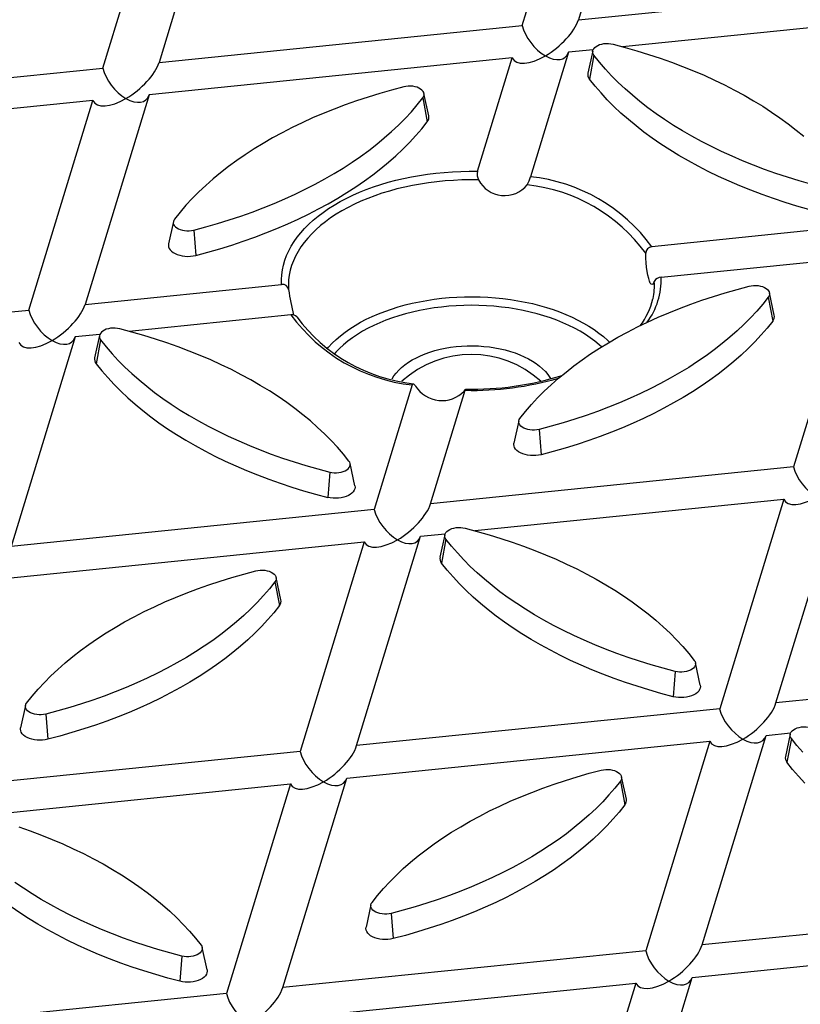
# Model space of a CAD drawing. Units: millimetres. Extents: x 35 to 2065, y 35 to 1450.
# Drawn here: x 1633 to 1689, y 1092 to 1163 of the extents above; entities that cross this region are included whole.
import ezdxf

# ---------------------------------------------------------------- set-up
doc = ezdxf.new("R2010")
doc.units = ezdxf.units.MM
doc.header["$LTSCALE"] = 5
doc.layers.add('HAURATON_PRODUCT_CONTOUR', color=7, linetype='Continuous', lineweight=25)

msp = doc.modelspace()

# ---------------------------------------------------------------- linework, layer by layer
at = {"layer": 'HAURATON_PRODUCT_CONTOUR'}
for p, q in [((1677.421, 1178.519), (1672.808, 1163.418)), ((1668.749, 1163.005), (1673.362, 1178.106)), ((1647.202, 1175.443), (1642.59, 1160.342)), ((1638.531, 1159.929), (1643.143, 1175.03)), ((1672.808, 1163.418), (1698.968, 1166.08)), ((1698.252, 1163.737), (1675.99, 1161.471)), ((1642.59, 1160.342), (1668.749, 1163.005)), ((1673.863, 1161.255), (1672.092, 1161.075)), ((1668.034, 1160.661), (1641.874, 1157.999)), ((1665.538, 1152.489), (1668.034, 1160.661)), ((1672.092, 1161.075), (1669.352, 1152.101)), ((1673.836, 1161.176), (1673.487, 1159.569)), ((1673.918, 1160.856), (1673.596, 1159.14)), ((1612.371, 1157.266), (1638.531, 1159.929)), ((1641.874, 1157.999), (1637.261, 1142.897)), ((1661.595, 1157.78), (1661.917, 1156.064)), ((1662.027, 1156.493), (1661.677, 1158.1)), ((1637.815, 1157.585), (1615.553, 1155.319)), ((1633.202, 1142.484), (1637.815, 1157.585)), ((1643.618, 1148.875), (1643.268, 1147.267)), ((1693.639, 1148.636), (1678.096, 1147.054)), ((1645.082, 1148.247), (1645.225, 1146.428)), ((1678.768, 1144.852), (1692.924, 1146.293)), ((1692.924, 1146.293), (1688.311, 1131.191)), ((1637.261, 1142.897), (1651.417, 1144.338)), ((1686.917, 1142.124), (1686.567, 1143.732)), ((1678.18, 1143.308), (1678.175, 1143.287)), ((1686.485, 1143.411), (1686.807, 1141.695)), ((1607.043, 1139.821), (1633.202, 1142.484)), ((1652.089, 1142.136), (1640.443, 1140.95)), ((1638.316, 1140.734), (1636.546, 1140.554)), ((1636.546, 1140.554), (1631.933, 1125.452)), ((1638.29, 1140.656), (1637.94, 1139.048)), ((1638.372, 1140.335), (1638.049, 1138.619)), ((1660.833, 1137.088), (1658.093, 1128.115)), ((1662.151, 1128.528), (1664.648, 1136.7)), ((1668.508, 1134.506), (1668.158, 1132.898)), ((1669.972, 1133.878), (1670.115, 1132.059)), ((1654.884, 1130.802), (1654.741, 1128.983)), ((1656.698, 1129.822), (1656.349, 1131.43)), ((1688.311, 1131.191), (1662.151, 1128.528)), ((1665.333, 1126.582), (1687.595, 1128.848)), ((1687.595, 1128.848), (1682.983, 1113.746)), ((1687.042, 1114.159), (1691.654, 1129.261)), ((1658.093, 1128.115), (1631.933, 1125.452)), ((1631.217, 1123.109), (1657.377, 1125.772)), ((1657.377, 1125.772), (1652.764, 1110.67)), ((1656.823, 1111.083), (1661.436, 1126.185)), ((1661.436, 1126.185), (1663.206, 1126.365)), ((1663.18, 1126.287), (1662.83, 1124.679)), ((1663.262, 1125.966), (1662.939, 1124.25)), ((1651.371, 1121.603), (1651.021, 1123.211)), ((1650.939, 1122.89), (1651.261, 1121.175)), ((1681.589, 1115.454), (1681.239, 1117.061)), ((1713.201, 1116.822), (1687.042, 1114.159)), ((1679.774, 1116.433), (1679.631, 1114.614)), ((1632.962, 1113.986), (1632.612, 1112.378)), ((1682.983, 1113.746), (1656.823, 1111.083)), ((1634.426, 1113.358), (1634.569, 1111.539)), ((1681.713, 1096.715), (1686.326, 1111.816)), ((1686.326, 1111.816), (1688.096, 1111.996)), ((1688.07, 1111.918), (1687.72, 1110.31)), ((1688.152, 1111.597), (1687.83, 1109.882)), ((1656.107, 1108.74), (1682.267, 1111.403)), ((1682.267, 1111.403), (1677.654, 1096.301)), ((1652.764, 1110.67), (1626.605, 1108.007)), ((1651.495, 1093.639), (1656.107, 1108.74)), ((1676.261, 1107.235), (1675.911, 1108.842)), ((1629.788, 1106.061), (1652.049, 1108.327)), ((1652.049, 1108.327), (1647.436, 1093.225)), ((1675.829, 1108.522), (1676.151, 1106.806)), ((1657.852, 1099.617), (1657.502, 1098.009)), ((1659.316, 1098.989), (1659.459, 1097.17)), ((1707.873, 1099.377), (1681.713, 1096.715)), ((1680.998, 1094.371), (1707.157, 1097.034)), ((1646.042, 1094.933), (1645.692, 1096.541)), ((1677.654, 1096.301), (1651.495, 1093.639)), ((1644.228, 1095.913), (1644.085, 1094.094)), ((1654.678, 1091.692), (1676.939, 1093.958)), ((1676.939, 1093.958), (1672.326, 1078.857)), ((1676.385, 1079.27), (1680.998, 1094.371)), ((1647.436, 1093.225), (1621.276, 1090.563))]:
    msp.add_line(p, q, dxfattribs=at)
at = {"layer": 'HAURATON_PRODUCT_CONTOUR', "flags": 128}
for points in [[(1673.918, 1160.856), (1673.863, 1160.947), (1673.833, 1161.042), (1673.83, 1161.139), (1673.854, 1161.235), (1673.905, 1161.328), (1673.98, 1161.414), (1674.078, 1161.493), (1674.197, 1161.561), (1674.333, 1161.618), (1674.483, 1161.661), (1674.643, 1161.69), (1674.809, 1161.704), (1674.977, 1161.703), (1675.142, 1161.686), (1675.301, 1161.653)], [(1675.301, 1161.653), (1676.168, 1161.422), (1677.023, 1161.176), (1677.866, 1160.916), (1678.694, 1160.642), (1679.509, 1160.353), (1680.308, 1160.051), (1681.092, 1159.736), (1681.859, 1159.407), (1682.609, 1159.065), (1683.342, 1158.711), (1684.056, 1158.345), (1684.751, 1157.967), (1685.427, 1157.577), (1686.082, 1157.175), (1686.717, 1156.763), (1687.33, 1156.34), (1687.922, 1155.907), (1688.491, 1155.464), (1689.038, 1155.012)], [(1689.564, 1151.554), (1688.708, 1151.8), (1687.866, 1152.06), (1687.037, 1152.335), (1686.223, 1152.623), (1685.424, 1152.925), (1684.64, 1153.241), (1683.873, 1153.569), (1683.122, 1153.911), (1682.39, 1154.265), (1681.676, 1154.631), (1680.981, 1155.01), (1680.305, 1155.4), (1679.65, 1155.801), (1679.015, 1156.213), (1678.401, 1156.636), (1677.81, 1157.069), (1677.24, 1157.512), (1676.694, 1157.965), (1676.171, 1158.426), (1675.671, 1158.896), (1675.196, 1159.375), (1674.745, 1159.861), (1674.319, 1160.355), (1673.918, 1160.856)], [(1689.411, 1149.738), (1688.547, 1149.986), (1687.695, 1150.249), (1686.857, 1150.527), (1686.034, 1150.818), (1685.226, 1151.123), (1684.434, 1151.442), (1683.658, 1151.775), (1682.9, 1152.12), (1682.16, 1152.478), (1681.438, 1152.848), (1680.735, 1153.231), (1680.052, 1153.625), (1679.39, 1154.031), (1678.748, 1154.447), (1678.128, 1154.875), (1677.53, 1155.313), (1676.954, 1155.76), (1676.402, 1156.218), (1675.873, 1156.684), (1675.368, 1157.159), (1674.887, 1157.643), (1674.432, 1158.135), (1674.001, 1158.634), (1673.596, 1159.14)], [(1660.213, 1158.578), (1659.345, 1158.346), (1658.49, 1158.1), (1657.648, 1157.84), (1656.819, 1157.566), (1656.004, 1157.277), (1655.205, 1156.975), (1654.421, 1156.66), (1653.654, 1156.331), (1652.904, 1155.989), (1652.171, 1155.635), (1651.457, 1155.269), (1650.762, 1154.891), (1650.087, 1154.501), (1649.431, 1154.099), (1648.796, 1153.687), (1648.183, 1153.264), (1647.591, 1152.831), (1647.022, 1152.388), (1646.475, 1151.936), (1645.952, 1151.474), (1645.453, 1151.004), (1644.977, 1150.526), (1644.526, 1150.039), (1644.1, 1149.546), (1643.7, 1149.045)], [(1661.595, 1157.78), (1661.651, 1157.871), (1661.68, 1157.966), (1661.683, 1158.063), (1661.659, 1158.159), (1661.609, 1158.252), (1661.533, 1158.338), (1661.435, 1158.417), (1661.317, 1158.485), (1661.18, 1158.542), (1661.03, 1158.585), (1660.87, 1158.614), (1660.704, 1158.628), (1660.536, 1158.627), (1660.371, 1158.61), (1660.213, 1158.578)], [(1645.082, 1148.247), (1645.95, 1148.478), (1646.805, 1148.724), (1647.647, 1148.984), (1648.476, 1149.259), (1649.29, 1149.547), (1650.09, 1149.849), (1650.873, 1150.165), (1651.641, 1150.493), (1652.391, 1150.835), (1653.123, 1151.189), (1653.838, 1151.556), (1654.533, 1151.934), (1655.208, 1152.324), (1655.864, 1152.725), (1656.498, 1153.137), (1657.112, 1153.56), (1657.704, 1153.993), (1658.273, 1154.436), (1658.819, 1154.889), (1659.343, 1155.35), (1659.842, 1155.82), (1660.318, 1156.299), (1660.769, 1156.785), (1661.194, 1157.279), (1661.595, 1157.78)], [(1645.225, 1146.428), (1646.102, 1146.662), (1646.967, 1146.91), (1647.818, 1147.173), (1648.656, 1147.451), (1649.479, 1147.742), (1650.287, 1148.047), (1651.079, 1148.366), (1651.855, 1148.699), (1652.613, 1149.044), (1653.354, 1149.402), (1654.076, 1149.772), (1654.778, 1150.155), (1655.461, 1150.549), (1656.124, 1150.955), (1656.765, 1151.371), (1657.386, 1151.799), (1657.984, 1152.237), (1658.559, 1152.684), (1659.112, 1153.142), (1659.641, 1153.608), (1660.146, 1154.083), (1660.626, 1154.567), (1661.082, 1155.059), (1661.512, 1155.558), (1661.917, 1156.064)], [(1651.417, 1144.338), (1651.411, 1144.687), (1651.431, 1145.036), (1651.478, 1145.384), (1651.552, 1145.731), (1651.652, 1146.075), (1651.779, 1146.417), (1651.931, 1146.755), (1652.109, 1147.088), (1652.313, 1147.417), (1652.541, 1147.74), (1652.795, 1148.058), (1653.072, 1148.368), (1653.372, 1148.671), (1653.696, 1148.966), (1654.042, 1149.253), (1654.409, 1149.53), (1654.797, 1149.798), (1655.206, 1150.055), (1655.634, 1150.302), (1656.08, 1150.538), (1656.544, 1150.762), (1657.024, 1150.974), (1657.52, 1151.174), (1658.032, 1151.361), (1658.556, 1151.534), (1659.094, 1151.694), (1659.644, 1151.84), (1660.204, 1151.972), (1660.773, 1152.09), (1661.351, 1152.193), (1661.937, 1152.281), (1662.528, 1152.354), (1663.125, 1152.412), (1663.725, 1152.454), (1664.328, 1152.481), (1664.933, 1152.493), (1665.538, 1152.489)], [(1665.61, 1151.866), (1665.006, 1151.872), (1664.402, 1151.862), (1663.799, 1151.835), (1663.199, 1151.793), (1662.603, 1151.735), (1662.013, 1151.662), (1661.429, 1151.572), (1660.852, 1151.468), (1660.285, 1151.348), (1659.727, 1151.214), (1659.181, 1151.065), (1658.647, 1150.901), (1658.127, 1150.724), (1657.621, 1150.533), (1657.131, 1150.329), (1656.658, 1150.112), (1656.202, 1149.883), (1655.765, 1149.642), (1655.348, 1149.39), (1654.951, 1149.127), (1654.576, 1148.853), (1654.222, 1148.57), (1653.891, 1148.279), (1653.584, 1147.978), (1653.301, 1147.67), (1653.043, 1147.355), (1652.81, 1147.033), (1652.602, 1146.705), (1652.421, 1146.372), (1652.267, 1146.035), (1652.139, 1145.694), (1652.039, 1145.35), (1651.966, 1145.004), (1651.92, 1144.656), (1651.902, 1144.308), (1651.912, 1143.959)], [(1643.7, 1149.045), (1643.644, 1148.953), (1643.615, 1148.858), (1643.612, 1148.761), (1643.636, 1148.665), (1643.686, 1148.573), (1643.761, 1148.486), (1643.86, 1148.408), (1643.978, 1148.339), (1644.114, 1148.282), (1644.264, 1148.239), (1644.425, 1148.21), (1644.591, 1148.196), (1644.759, 1148.198), (1644.924, 1148.215), (1645.082, 1148.247)], [(1643.268, 1147.267), (1643.257, 1147.161), (1643.273, 1147.047), (1643.316, 1146.935), (1643.385, 1146.828), (1643.481, 1146.728), (1643.6, 1146.637), (1643.74, 1146.556), (1643.898, 1146.487), (1644.072, 1146.432), (1644.257, 1146.392), (1644.45, 1146.367), (1644.648, 1146.358), (1644.845, 1146.366), (1645.039, 1146.389), (1645.225, 1146.428)], [(1678.273, 1144.556), (1678.216, 1144.424), (1678.158, 1144.342), (1678.101, 1144.318), (1678.043, 1144.349), (1677.985, 1144.435), (1677.925, 1144.577), (1677.868, 1144.764), (1677.81, 1145), (1677.759, 1145.267), (1677.714, 1145.572), (1677.68, 1145.889), (1677.659, 1146.227), (1677.655, 1146.579)], [(1668.59, 1134.676), (1668.991, 1135.177), (1669.417, 1135.671), (1669.867, 1136.157), (1670.343, 1136.635), (1670.842, 1137.105), (1671.366, 1137.567), (1671.912, 1138.019), (1672.481, 1138.462), (1673.073, 1138.895), (1673.687, 1139.318), (1674.321, 1139.73), (1674.977, 1140.132), (1675.652, 1140.522), (1676.348, 1140.9), (1677.062, 1141.267), (1677.794, 1141.621), (1678.544, 1141.962), (1679.312, 1142.291), (1680.095, 1142.606), (1680.895, 1142.909), (1681.709, 1143.197), (1682.538, 1143.471), (1683.38, 1143.732), (1684.235, 1143.977), (1685.103, 1144.209)], [(1685.103, 1144.209), (1685.261, 1144.241), (1685.426, 1144.258), (1685.594, 1144.26), (1685.76, 1144.246), (1685.921, 1144.217), (1686.071, 1144.173), (1686.207, 1144.117), (1686.325, 1144.048), (1686.424, 1143.969), (1686.499, 1143.883), (1686.549, 1143.79), (1686.573, 1143.694), (1686.57, 1143.598), (1686.541, 1143.502), (1686.485, 1143.411)], [(1654.674, 1139.675), (1654.794, 1139.814), (1655.059, 1140.096), (1655.347, 1140.369), (1655.657, 1140.635), (1655.989, 1140.892), (1656.342, 1141.139), (1656.715, 1141.376), (1657.108, 1141.603), (1657.519, 1141.818), (1657.947, 1142.022), (1658.392, 1142.214), (1658.852, 1142.393), (1659.326, 1142.559), (1659.814, 1142.712), (1660.314, 1142.851), (1660.825, 1142.977), (1661.345, 1143.088), (1661.874, 1143.184), (1662.411, 1143.266), (1662.954, 1143.333), (1663.502, 1143.384), (1664.053, 1143.421), (1664.607, 1143.442), (1665.162, 1143.447), (1665.717, 1143.438), (1666.27, 1143.413), (1666.821, 1143.373), (1667.367, 1143.317), (1667.909, 1143.247), (1668.444, 1143.161), (1668.971, 1143.061), (1669.489, 1142.947), (1669.997, 1142.818), (1670.494, 1142.675), (1670.979, 1142.519), (1671.45, 1142.349), (1671.906, 1142.167), (1672.347, 1141.972), (1672.771, 1141.765), (1673.177, 1141.547), (1673.565, 1141.318), (1673.933, 1141.078), (1674.281, 1140.828), (1674.608, 1140.569), (1674.913, 1140.302), (1675.047, 1140.174)], [(1674.479, 1139.829), (1674.306, 1139.983), (1673.992, 1140.24), (1673.658, 1140.487), (1673.303, 1140.725), (1672.928, 1140.952), (1672.534, 1141.169), (1672.122, 1141.374), (1671.693, 1141.567), (1671.248, 1141.748), (1670.789, 1141.916), (1670.316, 1142.071), (1669.83, 1142.212), (1669.333, 1142.339), (1668.825, 1142.452), (1668.309, 1142.551), (1667.785, 1142.634), (1667.254, 1142.703), (1666.718, 1142.757), (1666.179, 1142.795), (1665.636, 1142.818), (1665.093, 1142.826), (1664.549, 1142.818), (1664.006, 1142.795), (1663.467, 1142.757), (1662.931, 1142.703), (1662.4, 1142.634), (1661.876, 1142.551), (1661.36, 1142.452), (1660.852, 1142.339), (1660.355, 1142.212), (1659.869, 1142.071), (1659.396, 1141.916), (1658.937, 1141.748), (1658.492, 1141.567), (1658.063, 1141.374), (1657.651, 1141.169), (1657.257, 1140.952), (1656.882, 1140.725), (1656.527, 1140.487), (1656.193, 1140.24), (1655.879, 1139.983), (1655.588, 1139.718), (1655.32, 1139.445), (1655.203, 1139.314)], [(1686.485, 1143.411), (1686.085, 1142.91), (1685.659, 1142.416), (1685.208, 1141.93), (1684.732, 1141.452), (1684.233, 1140.981), (1683.71, 1140.52), (1683.163, 1140.068), (1682.594, 1139.625), (1682.002, 1139.192), (1681.389, 1138.769), (1680.754, 1138.356), (1680.098, 1137.955), (1679.423, 1137.565), (1678.728, 1137.187), (1678.014, 1136.82), (1677.281, 1136.466), (1676.531, 1136.125), (1675.764, 1135.796), (1674.98, 1135.48), (1674.181, 1135.178), (1673.366, 1134.89), (1672.537, 1134.615), (1671.695, 1134.355), (1670.84, 1134.109), (1669.972, 1133.878)], [(1686.807, 1141.695), (1686.403, 1141.189), (1685.972, 1140.69), (1685.516, 1140.198), (1685.036, 1139.715), (1684.531, 1139.239), (1684.002, 1138.773), (1683.449, 1138.316), (1682.874, 1137.868), (1682.276, 1137.43), (1681.656, 1137.003), (1681.014, 1136.586), (1680.351, 1136.18), (1679.668, 1135.786), (1678.966, 1135.403), (1678.244, 1135.033), (1677.504, 1134.675), (1676.745, 1134.33), (1675.97, 1133.998), (1675.177, 1133.679), (1674.369, 1133.373), (1673.546, 1133.082), (1672.708, 1132.804), (1671.857, 1132.541), (1670.992, 1132.293), (1670.115, 1132.059)], [(1639.754, 1141.133), (1639.595, 1141.165), (1639.43, 1141.182), (1639.262, 1141.184), (1639.096, 1141.17), (1638.936, 1141.141), (1638.786, 1141.097), (1638.65, 1141.041), (1638.531, 1140.972), (1638.433, 1140.893), (1638.358, 1140.807), (1638.308, 1140.714), (1638.284, 1140.618), (1638.286, 1140.522), (1638.316, 1140.426), (1638.372, 1140.335)], [(1656.267, 1131.6), (1655.866, 1132.101), (1655.44, 1132.595), (1654.989, 1133.081), (1654.514, 1133.559), (1654.014, 1134.029), (1653.491, 1134.491), (1652.945, 1134.943), (1652.375, 1135.386), (1651.784, 1135.819), (1651.17, 1136.242), (1650.535, 1136.654), (1649.88, 1137.056), (1649.204, 1137.446), (1648.509, 1137.824), (1647.795, 1138.191), (1647.063, 1138.545), (1646.312, 1138.886), (1645.545, 1139.215), (1644.761, 1139.53), (1643.962, 1139.833), (1643.148, 1140.121), (1642.319, 1140.395), (1641.477, 1140.656), (1640.621, 1140.902), (1639.754, 1141.133)], [(1638.372, 1140.335), (1638.772, 1139.834), (1639.198, 1139.34), (1639.649, 1138.854), (1640.124, 1138.376), (1640.624, 1137.905), (1641.147, 1137.444), (1641.694, 1136.992), (1642.263, 1136.549), (1642.855, 1136.116), (1643.468, 1135.693), (1644.103, 1135.28), (1644.758, 1134.879), (1645.434, 1134.489), (1646.129, 1134.111), (1646.843, 1133.744), (1647.576, 1133.39), (1648.326, 1133.049), (1649.093, 1132.72), (1649.877, 1132.404), (1650.676, 1132.102), (1651.491, 1131.814), (1652.319, 1131.54), (1653.162, 1131.279), (1654.017, 1131.033), (1654.884, 1130.802)], [(1659.375, 1137.529), (1659.505, 1137.734), (1659.669, 1137.946), (1659.856, 1138.152), (1660.067, 1138.35), (1660.301, 1138.54), (1660.556, 1138.72), (1660.831, 1138.89), (1661.125, 1139.048), (1661.437, 1139.195), (1661.765, 1139.33), (1662.108, 1139.452), (1662.465, 1139.56), (1662.833, 1139.655), (1663.211, 1139.735), (1663.598, 1139.8), (1663.991, 1139.85), (1664.389, 1139.885), (1664.791, 1139.904), (1665.193, 1139.908), (1665.595, 1139.896), (1665.996, 1139.869), (1666.392, 1139.827), (1666.782, 1139.769), (1667.164, 1139.697), (1667.538, 1139.609), (1667.9, 1139.508), (1668.25, 1139.393), (1668.586, 1139.264), (1668.906, 1139.123), (1669.209, 1138.97), (1669.494, 1138.806), (1669.759, 1138.631), (1670.004, 1138.446), (1670.226, 1138.252), (1670.425, 1138.05), (1670.601, 1137.841), (1670.752, 1137.625), (1670.811, 1137.529)], [(1638.049, 1138.619), (1638.454, 1138.113), (1638.885, 1137.614), (1639.34, 1137.122), (1639.821, 1136.639), (1640.326, 1136.163), (1640.855, 1135.697), (1641.407, 1135.24), (1641.983, 1134.792), (1642.581, 1134.354), (1643.201, 1133.927), (1643.843, 1133.51), (1644.505, 1133.104), (1645.188, 1132.71), (1645.891, 1132.328), (1646.613, 1131.957), (1647.353, 1131.599), (1648.112, 1131.254), (1648.887, 1130.922), (1649.679, 1130.603), (1650.487, 1130.297), (1651.311, 1130.006), (1652.148, 1129.728), (1653, 1129.465), (1653.864, 1129.217), (1654.741, 1128.983)], [(1660.833, 1137.088), (1660.835, 1137.094), (1660.872, 1137.162), (1660.92, 1137.172), (1660.977, 1137.13), (1661.043, 1137.046), (1661.071, 1137.005)], [(1664.575, 1136.649), (1664.635, 1136.738), (1664.667, 1136.787), (1664.672, 1136.784), (1664.658, 1136.734), (1664.648, 1136.7)], [(1669.972, 1133.878), (1669.814, 1133.846), (1669.649, 1133.829), (1669.481, 1133.827), (1669.315, 1133.841), (1669.155, 1133.87), (1669.005, 1133.914), (1668.868, 1133.97), (1668.75, 1134.039), (1668.652, 1134.117), (1668.576, 1134.204), (1668.526, 1134.297), (1668.502, 1134.392), (1668.505, 1134.489), (1668.534, 1134.585), (1668.59, 1134.676)], [(1670.115, 1132.059), (1669.929, 1132.02), (1669.735, 1131.997), (1669.538, 1131.989), (1669.34, 1131.998), (1669.147, 1132.023), (1668.962, 1132.064), (1668.788, 1132.119), (1668.63, 1132.187), (1668.49, 1132.268), (1668.371, 1132.359), (1668.276, 1132.46), (1668.206, 1132.567), (1668.163, 1132.678), (1668.147, 1132.792), (1668.158, 1132.898)], [(1654.884, 1130.802), (1655.043, 1130.77), (1655.208, 1130.753), (1655.376, 1130.751), (1655.542, 1130.765), (1655.702, 1130.794), (1655.852, 1130.838), (1655.988, 1130.894), (1656.107, 1130.963), (1656.205, 1131.041), (1656.28, 1131.128), (1656.331, 1131.221), (1656.355, 1131.316), (1656.352, 1131.413), (1656.322, 1131.509), (1656.267, 1131.6)], [(1656.698, 1129.822), (1656.709, 1129.716), (1656.694, 1129.602), (1656.651, 1129.491), (1656.581, 1129.384), (1656.486, 1129.283), (1656.367, 1129.192), (1656.227, 1129.111), (1656.068, 1129.043), (1655.895, 1128.988), (1655.71, 1128.947), (1655.516, 1128.922), (1655.319, 1128.913), (1655.121, 1128.921), (1654.927, 1128.944), (1654.741, 1128.983)], [(1663.262, 1125.966), (1663.206, 1126.057), (1663.177, 1126.153), (1663.174, 1126.25), (1663.198, 1126.346), (1663.248, 1126.438), (1663.323, 1126.525), (1663.421, 1126.603), (1663.54, 1126.672), (1663.676, 1126.728), (1663.826, 1126.772), (1663.986, 1126.801), (1664.153, 1126.815), (1664.32, 1126.813), (1664.486, 1126.796), (1664.644, 1126.764)], [(1664.644, 1126.764), (1665.511, 1126.533), (1666.367, 1126.287), (1667.209, 1126.027), (1668.038, 1125.752), (1668.852, 1125.464), (1669.652, 1125.162), (1670.435, 1124.846), (1671.203, 1124.517), (1671.953, 1124.176), (1672.685, 1123.822), (1673.399, 1123.455), (1674.094, 1123.077), (1674.77, 1122.687), (1675.426, 1122.286), (1676.06, 1121.873), (1676.674, 1121.451), (1677.265, 1121.018), (1677.835, 1120.575), (1678.381, 1120.122), (1678.905, 1119.661), (1679.404, 1119.191), (1679.88, 1118.712), (1680.33, 1118.226), (1680.756, 1117.732), (1681.157, 1117.231)], [(1679.774, 1116.433), (1678.907, 1116.665), (1678.052, 1116.91), (1677.209, 1117.171), (1676.381, 1117.445), (1675.566, 1117.734), (1674.767, 1118.036), (1673.983, 1118.351), (1673.216, 1118.68), (1672.466, 1119.021), (1671.733, 1119.376), (1671.019, 1119.742), (1670.324, 1120.12), (1669.648, 1120.51), (1668.993, 1120.912), (1668.358, 1121.324), (1667.745, 1121.747), (1667.153, 1122.18), (1666.584, 1122.623), (1666.037, 1123.075), (1665.514, 1123.537), (1665.014, 1124.007), (1664.539, 1124.485), (1664.088, 1124.972), (1663.662, 1125.465), (1663.262, 1125.966)], [(1633.044, 1114.156), (1633.444, 1114.656), (1633.87, 1115.15), (1634.321, 1115.636), (1634.796, 1116.115), (1635.296, 1116.585), (1635.819, 1117.047), (1636.366, 1117.499), (1636.935, 1117.942), (1637.527, 1118.375), (1638.14, 1118.798), (1638.775, 1119.21), (1639.431, 1119.611), (1640.106, 1120.001), (1640.801, 1120.38), (1641.515, 1120.746), (1642.248, 1121.1), (1642.998, 1121.442), (1643.765, 1121.771), (1644.549, 1122.086), (1645.348, 1122.388), (1646.163, 1122.677), (1646.992, 1122.951), (1647.834, 1123.211), (1648.689, 1123.457), (1649.557, 1123.688)], [(1649.557, 1123.688), (1649.715, 1123.72), (1649.88, 1123.737), (1650.048, 1123.739), (1650.214, 1123.725), (1650.374, 1123.696), (1650.524, 1123.653), (1650.66, 1123.596), (1650.779, 1123.528), (1650.877, 1123.449), (1650.953, 1123.362), (1651.003, 1123.27), (1651.027, 1123.174), (1651.024, 1123.077), (1650.994, 1122.982), (1650.939, 1122.89)], [(1679.631, 1114.614), (1678.755, 1114.848), (1677.89, 1115.096), (1677.038, 1115.36), (1676.201, 1115.637), (1675.377, 1115.929), (1674.569, 1116.234), (1673.777, 1116.553), (1673.002, 1116.885), (1672.243, 1117.23), (1671.503, 1117.588), (1670.781, 1117.959), (1670.078, 1118.341), (1669.395, 1118.735), (1668.733, 1119.141), (1668.091, 1119.558), (1667.471, 1119.985), (1666.873, 1120.423), (1666.298, 1120.871), (1665.745, 1121.328), (1665.216, 1121.795), (1664.711, 1122.27), (1664.231, 1122.753), (1663.775, 1123.245), (1663.344, 1123.744), (1662.939, 1124.25)], [(1650.939, 1122.89), (1650.538, 1122.39), (1650.112, 1121.896), (1649.662, 1121.41), (1649.186, 1120.931), (1648.687, 1120.461), (1648.163, 1120), (1647.617, 1119.547), (1647.047, 1119.104), (1646.456, 1118.671), (1645.842, 1118.248), (1645.208, 1117.836), (1644.552, 1117.435), (1643.877, 1117.045), (1643.181, 1116.666), (1642.467, 1116.3), (1641.735, 1115.946), (1640.985, 1115.604), (1640.217, 1115.276), (1639.434, 1114.96), (1638.634, 1114.658), (1637.82, 1114.37), (1636.991, 1114.095), (1636.149, 1113.835), (1635.294, 1113.589), (1634.426, 1113.358)], [(1651.261, 1121.175), (1650.856, 1120.668), (1650.426, 1120.169), (1649.97, 1119.678), (1649.489, 1119.194), (1648.984, 1118.719), (1648.456, 1118.252), (1647.903, 1117.795), (1647.328, 1117.347), (1646.729, 1116.91), (1646.109, 1116.482), (1645.468, 1116.065), (1644.805, 1115.66), (1644.122, 1115.266), (1643.42, 1114.883), (1642.698, 1114.513), (1641.957, 1114.155), (1641.199, 1113.809), (1640.423, 1113.477), (1639.631, 1113.158), (1638.823, 1112.853), (1638, 1112.561), (1637.162, 1112.284), (1636.311, 1112.021), (1635.446, 1111.772), (1634.569, 1111.539)], [(1681.157, 1117.231), (1681.212, 1117.14), (1681.242, 1117.045), (1681.245, 1116.948), (1681.221, 1116.852), (1681.171, 1116.759), (1681.095, 1116.673), (1680.997, 1116.594), (1680.878, 1116.526), (1680.742, 1116.469), (1680.592, 1116.425), (1680.432, 1116.396), (1680.266, 1116.383), (1680.098, 1116.384), (1679.933, 1116.401), (1679.774, 1116.433)], [(1681.589, 1115.454), (1681.6, 1115.347), (1681.584, 1115.233), (1681.541, 1115.122), (1681.471, 1115.015), (1681.376, 1114.915), (1681.257, 1114.823), (1681.117, 1114.742), (1680.959, 1114.674), (1680.785, 1114.619), (1680.6, 1114.578), (1680.406, 1114.554), (1680.209, 1114.545), (1680.011, 1114.552), (1679.818, 1114.575), (1679.631, 1114.614)], [(1634.426, 1113.358), (1634.268, 1113.326), (1634.102, 1113.309), (1633.935, 1113.307), (1633.769, 1113.321), (1633.608, 1113.35), (1633.458, 1113.393), (1633.322, 1113.45), (1633.203, 1113.518), (1633.105, 1113.597), (1633.03, 1113.684), (1632.98, 1113.776), (1632.956, 1113.872), (1632.959, 1113.969), (1632.988, 1114.064), (1633.044, 1114.156)], [(1634.569, 1111.539), (1634.383, 1111.5), (1634.189, 1111.476), (1633.992, 1111.469), (1633.794, 1111.478), (1633.601, 1111.503), (1633.416, 1111.543), (1633.242, 1111.598), (1633.084, 1111.667), (1632.944, 1111.748), (1632.825, 1111.839), (1632.729, 1111.939), (1632.659, 1112.046), (1632.616, 1112.158), (1632.601, 1112.272), (1632.612, 1112.378)], [(1688.152, 1111.597), (1688.096, 1111.689), (1688.067, 1111.784), (1688.064, 1111.881), (1688.088, 1111.977), (1688.138, 1112.069), (1688.213, 1112.156), (1688.312, 1112.234), (1688.43, 1112.303), (1688.566, 1112.36), (1688.716, 1112.403), (1688.877, 1112.432), (1689.043, 1112.446), (1689.211, 1112.444), (1689.376, 1112.427), (1689.534, 1112.395)], [(1688.978, 1110.603), (1688.552, 1111.096), (1688.152, 1111.597)], [(1689.121, 1108.385), (1688.665, 1108.876), (1688.234, 1109.375), (1687.83, 1109.882)], [(1657.934, 1099.787), (1658.335, 1100.288), (1658.76, 1100.781), (1659.211, 1101.268), (1659.687, 1101.746), (1660.186, 1102.216), (1660.709, 1102.678), (1661.256, 1103.13), (1661.825, 1103.573), (1662.417, 1104.006), (1663.031, 1104.429), (1663.665, 1104.841), (1664.321, 1105.243), (1664.996, 1105.633), (1665.691, 1106.011), (1666.406, 1106.377), (1667.138, 1106.732), (1667.888, 1107.073), (1668.655, 1107.402), (1669.439, 1107.717), (1670.239, 1108.019), (1671.053, 1108.308), (1671.882, 1108.582), (1672.724, 1108.842), (1673.579, 1109.088), (1674.447, 1109.32)], [(1674.447, 1109.32), (1674.605, 1109.352), (1674.77, 1109.369), (1674.938, 1109.37), (1675.104, 1109.356), (1675.264, 1109.327), (1675.415, 1109.284), (1675.551, 1109.227), (1675.669, 1109.159), (1675.768, 1109.08), (1675.843, 1108.994), (1675.893, 1108.901), (1675.917, 1108.805), (1675.914, 1108.708), (1675.885, 1108.613), (1675.829, 1108.522)], [(1675.829, 1108.522), (1675.428, 1108.021), (1675.003, 1107.527), (1674.552, 1107.041), (1674.076, 1106.562), (1673.577, 1106.092), (1673.054, 1105.631), (1672.507, 1105.178), (1671.938, 1104.735), (1671.346, 1104.302), (1670.732, 1103.879), (1670.098, 1103.467), (1669.442, 1103.066), (1668.767, 1102.676), (1668.072, 1102.298), (1667.357, 1101.931), (1666.625, 1101.577), (1665.875, 1101.235), (1665.108, 1100.907), (1664.324, 1100.591), (1663.524, 1100.289), (1662.71, 1100.001), (1661.881, 1099.726), (1661.039, 1099.466), (1660.184, 1099.22), (1659.316, 1098.989)], [(1676.151, 1106.806), (1675.746, 1106.3), (1675.316, 1105.801), (1674.86, 1105.309), (1674.38, 1104.825), (1673.875, 1104.35), (1673.346, 1103.884), (1672.793, 1103.426), (1672.218, 1102.979), (1671.62, 1102.541), (1670.999, 1102.113), (1670.358, 1101.697), (1669.695, 1101.291), (1669.012, 1100.897), (1668.31, 1100.514), (1667.588, 1100.144), (1666.847, 1099.786), (1666.089, 1099.441), (1665.313, 1099.108), (1664.521, 1098.789), (1663.713, 1098.484), (1662.89, 1098.193), (1662.052, 1097.915), (1661.201, 1097.652), (1660.336, 1097.404), (1659.459, 1097.17)], [(1632.492, 1105.232), (1633.306, 1104.943), (1634.105, 1104.641), (1634.889, 1104.326), (1635.656, 1103.997), (1636.406, 1103.656), (1637.139, 1103.301), (1637.853, 1102.935), (1638.548, 1102.557), (1639.224, 1102.167), (1639.879, 1101.765), (1640.514, 1101.353), (1641.127, 1100.93), (1641.719, 1100.497), (1642.288, 1100.054), (1642.835, 1099.602), (1643.358, 1099.14), (1643.858, 1098.67), (1644.333, 1098.192), (1644.784, 1097.705), (1645.21, 1097.212), (1645.611, 1096.711)], [(1644.228, 1095.913), (1643.361, 1096.144), (1642.506, 1096.39), (1641.663, 1096.65), (1640.834, 1096.925), (1640.02, 1097.213), (1639.221, 1097.515), (1638.437, 1097.831), (1637.67, 1098.159), (1636.92, 1098.501), (1636.187, 1098.855), (1635.473, 1099.222), (1634.778, 1099.6), (1634.102, 1099.99), (1633.447, 1100.391), (1632.812, 1100.803), (1632.199, 1101.226)], [(1659.316, 1098.989), (1659.158, 1098.957), (1658.993, 1098.94), (1658.825, 1098.938), (1658.659, 1098.952), (1658.499, 1098.981), (1658.348, 1099.024), (1658.212, 1099.081), (1658.094, 1099.15), (1657.995, 1099.228), (1657.92, 1099.315), (1657.87, 1099.407), (1657.846, 1099.503), (1657.849, 1099.6), (1657.878, 1099.695), (1657.934, 1099.787)], [(1644.085, 1094.094), (1643.208, 1094.328), (1642.344, 1094.576), (1641.492, 1094.839), (1640.654, 1095.117), (1639.831, 1095.408), (1639.023, 1095.713), (1638.231, 1096.032), (1637.455, 1096.365), (1636.697, 1096.71), (1635.957, 1097.068), (1635.235, 1097.438), (1634.532, 1097.821), (1633.849, 1098.215), (1633.187, 1098.621), (1632.545, 1099.037), (1631.925, 1099.465)], [(1659.459, 1097.17), (1659.273, 1097.131), (1659.079, 1097.108), (1658.882, 1097.1), (1658.684, 1097.109), (1658.491, 1097.134), (1658.306, 1097.174), (1658.132, 1097.229), (1657.974, 1097.298), (1657.834, 1097.379), (1657.715, 1097.47), (1657.62, 1097.57), (1657.55, 1097.677), (1657.507, 1097.789), (1657.491, 1097.903), (1657.502, 1098.009)], [(1645.611, 1096.711), (1645.666, 1096.62), (1645.696, 1096.524), (1645.699, 1096.427), (1645.675, 1096.331), (1645.624, 1096.239), (1645.549, 1096.152), (1645.451, 1096.074), (1645.332, 1096.005), (1645.196, 1095.948), (1645.046, 1095.905), (1644.886, 1095.876), (1644.72, 1095.862), (1644.552, 1095.864), (1644.387, 1095.881), (1644.228, 1095.913)], [(1646.042, 1094.933), (1646.053, 1094.827), (1646.038, 1094.713), (1645.995, 1094.601), (1645.925, 1094.494), (1645.83, 1094.394), (1645.711, 1094.303), (1645.571, 1094.222), (1645.412, 1094.153), (1645.239, 1094.098), (1645.054, 1094.058), (1644.86, 1094.033), (1644.663, 1094.024), (1644.465, 1094.032), (1644.271, 1094.055), (1644.085, 1094.094)]]:
    msp.add_lwpolyline(points, dxfattribs=at)
at = {"layer": 'HAURATON_PRODUCT_CONTOUR'}
for centre, radius, start, end in [((1673.99, 1159.469), 0.513, 168.80472, 219.86397), ((1661.523, 1156.393), 0.513, 320.13603, 11.19528), ((1666.377, 1152.271), 0.867, 165.4021, 207.81659), ((1666.562, 1152.876), 2.895, 331.83132, 344.47406), ((1667.994, 1139.652), 12.523, 36.22991, 83.77547), ((1667.48, 1152.846), 2.111, 207.65279, 320.72282), ((1667.833, 1139.428), 12.149, 36.05806, 83.94731), ((1678.137, 1146.573), 0.482, 94.94634, 179.26082), ((1651.47, 1143.894), 0.447, 8.33439, 96.8109), ((1673.649, 1144.664), 5.122, 323.2902, 2.09469), ((1673.841, 1144.258), 4.442, 347.6515, 3.84682), ((1678.784, 1144.263), 0.589, 91.50275, 150.1685), ((1675.042, 1147.576), 23.411, 188.88936, 193.45535), ((1673.283, 1144.428), 5.021, 322.28554, 346.88396), ((1652.187, 1141.738), 0.41, 38.6239, 103.76198), ((1662.191, 1149.537), 12.523, 216.22991, 263.77547), ((1686.413, 1142.024), 0.513, 320.13603, 11.19528), ((1662.205, 1149.153), 12.048, 216.43998, 263.85182), ((1665.093, 1131.821), 7.46, 47.83682, 132.16459), ((1638.443, 1138.948), 0.513, 168.80472, 219.86397), ((1665.168, 1158.934), 22.24, 268.65961, 286.21974), ((1665.2, 1158.198), 21.412, 268.57952, 287.45601), ((1662.962, 1138.19), 2.232, 212.07238, 316.30323), ((1663.334, 1124.579), 0.513, 168.80472, 219.86397), ((1650.867, 1121.504), 0.513, 320.13603, 11.19528), ((1688.224, 1110.211), 0.513, 168.80472, 219.86397), ((1675.757, 1107.135), 0.513, 320.13603, 11.19528)]:
    msp.add_arc(centre, radius, start, end, dxfattribs=at)
for centre, major_axis, ratio, start_param, end_param in [((1670.421, 1162.448), (2.313, 1.901), 0.449224, 4.358734, 5.67685), ((1670.421, 1162.448), (-1.43, 1.74), 0.555624, 0.847184, 2.1653), ((1670.421, 1162.448), (2.313, 1.901), 0.449224, 3.040617, 4.358734), ((1670.421, 1162.448), (-1.43, 1.74), 0.555624, 2.1653, 3.483416), ((1640.202, 1159.372), (-1.43, 1.74), 0.555624, 0.847184, 2.1653), ((1640.202, 1159.372), (2.313, 1.901), 0.449224, 4.358734, 5.67685), ((1640.202, 1159.372), (2.313, 1.901), 0.449224, 3.040617, 4.358734), ((1640.202, 1159.372), (-1.43, 1.74), 0.555624, 2.1653, 3.483416), ((1634.874, 1141.927), (2.313, 1.901), 0.449224, 4.358734, 5.67685), ((1634.874, 1141.927), (-1.43, 1.74), 0.555624, 0.847184, 2.1653), ((1634.874, 1141.927), (2.313, 1.901), 0.449224, 3.040617, 4.358734), ((1634.874, 1141.927), (-1.43, 1.74), 0.555624, 2.1653, 3.483416), ((1689.983, 1130.634), (-1.43, 1.74), 0.555624, 0.847184, 2.1653), ((1689.983, 1130.634), (2.313, 1.901), 0.449224, 3.040617, 4.358734), ((1659.764, 1127.558), (-1.43, 1.74), 0.555624, 0.847184, 2.1653), ((1659.764, 1127.558), (2.313, 1.901), 0.449224, 4.358734, 5.67685), ((1659.764, 1127.558), (2.313, 1.901), 0.449224, 3.040617, 4.358734), ((1659.764, 1127.558), (-1.43, 1.74), 0.555624, 2.1653, 3.483416), ((1684.654, 1113.189), (-1.43, 1.74), 0.555624, 0.847184, 2.1653), ((1684.654, 1113.189), (2.313, 1.901), 0.449224, 4.358734, 5.67685), ((1684.654, 1113.189), (2.313, 1.901), 0.449224, 3.040617, 4.358734), ((1684.654, 1113.189), (-1.43, 1.74), 0.555624, 2.1653, 3.483416), ((1654.436, 1110.113), (2.313, 1.901), 0.449224, 4.358734, 5.67685), ((1654.436, 1110.113), (-1.43, 1.74), 0.555624, 0.847184, 2.1653), ((1654.436, 1110.113), (-1.43, 1.74), 0.555624, 2.1653, 3.483416), ((1654.436, 1110.113), (2.313, 1.901), 0.449224, 3.040617, 4.358734), ((1679.326, 1095.745), (2.313, 1.901), 0.449224, 4.358734, 5.67685), ((1679.326, 1095.745), (-1.43, 1.74), 0.555624, 0.847184, 2.1653), ((1679.326, 1095.745), (2.313, 1.901), 0.449224, 3.040617, 4.358734), ((1679.326, 1095.745), (-1.43, 1.74), 0.555624, 2.1653, 3.483416), ((1649.108, 1092.669), (-1.43, 1.74), 0.555624, 0.847184, 2.1653), ((1649.108, 1092.669), (2.313, 1.901), 0.449224, 4.358734, 5.67685)]:
    msp.add_ellipse(centre, major_axis=major_axis, ratio=ratio, start_param=start_param, end_param=end_param, dxfattribs=at)

doc.saveas('drawing.dxf')
